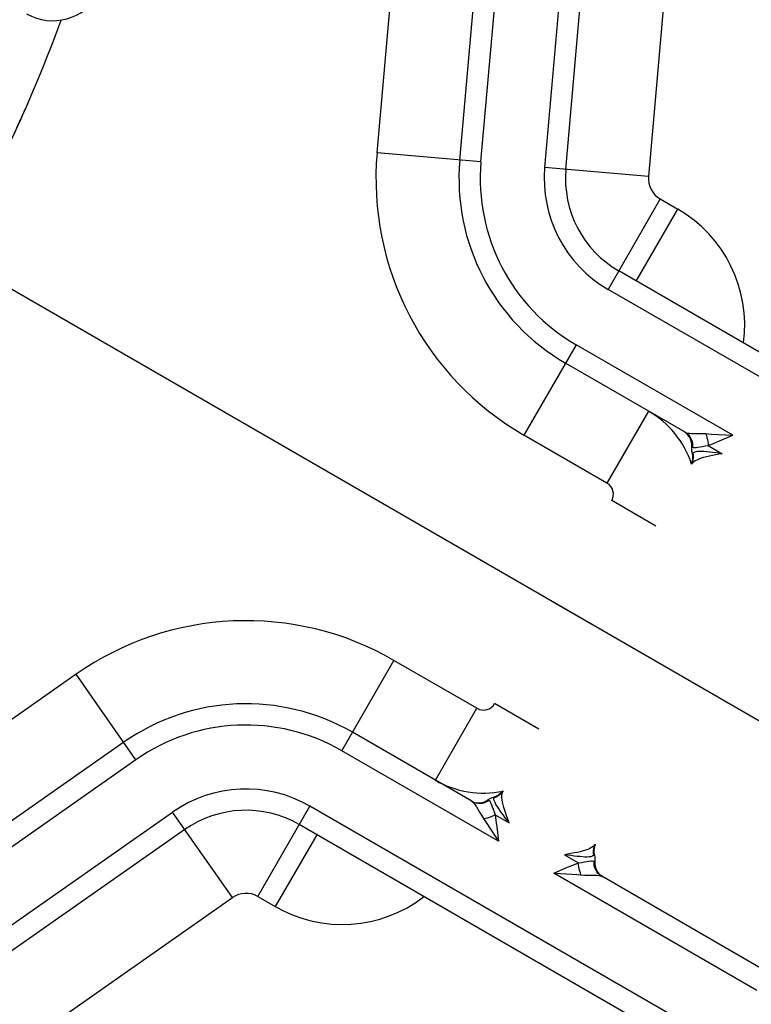
# Model space of a CAD drawing. Units: millimetres. Extents: x 23849 to 42288, y -3850 to 13677.
# Drawn here: x 35983 to 36051, y 8661 to 8753 of the extents above; entities that cross this region are included whole.
import ezdxf

# ---------------------------------------------------------------- set-up
doc = ezdxf.new("R2010")
doc.units = ezdxf.units.MM
doc.header["$LTSCALE"] = 0.4
doc.linetypes.add('CENTRO2', pattern=[28.575, 19.05, -3.175, 3.175, -3.175])
for name, color, linetype in [('Anotaciones Finas', 3, 'Continuous'), ('Anotaciones Medias', 3, 'Continuous'), ('Ejes', 2, 'CENTRO2')]:
    doc.layers.add(name, color=color, linetype=linetype)

# ---------------------------------------------------------------- blocks, each defined once
blk = doc.blocks.new('A$C37086315')
at = {"layer": 'Anotaciones Finas'}
for radius in [46.65, 46.53]:
    blk.add_circle((55.7982, 50.5858), radius, dxfattribs=at)
for centre, radius, start, end in [((55.7982, 50.5858), 14.256, 277.25446, 352.74632), ((55.7982, 50.5858), 13.89, 277.44717, 352.55312), ((57.4842, 42.5011), 0.3, 180.573, 270)]:
    blk.add_arc(centre, radius, start, end, dxfattribs=at)
at = {"layer": 'Anotaciones Medias'}
for p, q in [((54.1029, 40.3971), (48.4427, 43.0365)), ((57.4934, 40.3971), (63.1537, 43.0365)), ((53.9053, 39.9733), (47.97, 42.741)), ((57.691, 39.9733), (63.6263, 42.741)), ((53.8546, 39.8646), (47.9116, 42.6359)), ((57.7417, 39.8646), (63.6848, 42.6359)), ((47.7594, 42.3096), (53.7025, 39.5383)), ((63.8369, 42.3096), (57.8939, 39.5383)), ((53.6517, 39.4295), (47.7196, 42.1958)), ((57.9446, 39.4295), (63.8768, 42.1958)), ((47.7939, 41.6452), (53.4541, 39.0058)), ((63.8025, 41.6452), (58.1422, 39.0058)), ((53.8546, 39.8646), (54.1029, 40.3971)), ((57.7417, 39.8646), (57.4934, 40.3971)), ((53.4541, 39.0058), (53.7025, 39.5383)), ((58.1422, 39.0058), (57.8939, 39.5383)), ((53.5306, 38.8858), (54.1182, 38.8858)), ((53.5306, 38.8858), (53.5306, 38.7719)), ((53.9982, 8.2858), (53.9982, 38.8858)), ((54.1182, 8.2858), (54.1182, 38.8858)), ((54.4782, 38.8858), (55.0657, 38.8858)), ((54.4782, 37.8658), (54.4782, 38.8858)), ((54.5982, 38.1082), (54.5982, 38.8858)), ((55.0657, 38.3458), (55.0657, 38.8858)), ((57.1182, 38.8858), (56.5306, 38.8858)), ((56.5306, 38.3458), (56.5306, 38.8858)), ((56.9982, 38.1082), (56.9982, 38.8858)), ((57.1182, 37.8658), (57.1182, 38.8858)), ((58.0657, 38.8858), (57.4782, 38.8858)), ((57.4782, 8.2858), (57.4782, 38.8858)), ((57.5982, 8.2858), (57.5982, 38.8858)), ((58.0657, 38.8858), (58.0657, 38.7719)), ((53.9982, 38.7719), (53.5306, 38.7719)), ((57.5982, 38.7719), (58.0657, 38.7719)), ((54.5982, 38.3458), (55.0657, 38.3458)), ((56.9982, 38.3458), (56.5306, 38.3458)), ((55.1382, 37.9858), (55.1382, 38.2733)), ((55.7982, 37.9858), (55.7982, 38.2733)), ((55.7982, 37.9858), (55.7982, 38.2733)), ((56.4582, 37.9858), (56.4582, 38.2733)), ((54.6496, 38.0342), (54.6496, 38.0293)), ((54.677, 38.0105), (54.6809, 38.0112)), ((54.6809, 38.0112), (54.6809, 38.0127)), ((54.7349, 37.9867), (54.7249, 37.9886)), ((54.7361, 37.9867), (54.7334, 37.9869)), ((56.8602, 37.9867), (56.863, 37.9869)), ((56.8615, 37.9867), (56.8714, 37.9886)), ((56.9154, 38.0112), (56.9154, 38.0127)), ((56.9194, 38.0105), (56.9154, 38.0112)), ((56.9468, 38.0342), (56.9468, 38.0293)), ((54.5982, 37.9575), (54.5982, 37.8658)), ((56.9982, 37.9575), (56.9982, 37.8658)), ((54.5433, 37.9151), (54.4782, 37.8658)), ((57.0531, 37.9151), (57.1182, 37.8658)), ((54.4782, 36.1858), (54.4782, 37.507)), ((54.5982, 37.507), (54.5982, 37.4153)), ((54.712, 37.38), (54.7008, 37.3747)), ((54.7237, 37.3839), (54.712, 37.38)), ((54.7358, 37.3862), (54.7237, 37.3839)), ((54.7361, 37.3861), (54.7334, 37.3859)), ((54.6608, 37.3446), (54.6496, 37.3386)), ((54.6496, 37.3435), (54.6496, 37.3386)), ((54.6713, 37.3519), (54.6608, 37.3446)), ((54.6809, 37.3601), (54.6713, 37.3519)), ((54.6809, 37.3616), (54.677, 37.3623)), ((54.6809, 37.3601), (54.6809, 37.3616)), ((54.5982, 36.1858), (54.5982, 37.2646))]:
    blk.add_line(p, q, dxfattribs=at)
for points in [[(54.5982, 38.1082), (54.5973, 38.1012), (54.5946, 38.0928), (54.5902, 38.0828), (54.584, 38.0709), (54.5761, 38.0571), (54.567, 38.0413), (54.557, 38.0233), (54.5467, 38.0033)], [(54.5982, 38.1082), (54.5991, 38.0959), (54.6017, 38.0839), (54.6061, 38.0723), (54.6121, 38.0615), (54.6196, 38.0516), (54.6285, 38.0428), (54.6385, 38.0353), (54.6496, 38.0293)], [(56.9982, 38.1082), (56.9973, 38.0959), (56.9946, 38.0839), (56.9902, 38.0723), (56.9842, 38.0615), (56.9767, 38.0516), (56.9679, 38.0428), (56.9578, 38.0353), (56.9468, 38.0293)], [(56.9982, 38.1082), (56.9991, 38.1012), (57.0017, 38.0928), (57.0061, 38.0828), (57.0124, 38.0709), (57.0202, 38.0571), (57.0293, 38.0413), (57.0393, 38.0233), (57.0496, 38.0033)], [(54.5467, 38.0033), (54.532, 37.9733), (54.5154, 37.9398), (54.4782, 37.8658)], [(54.5467, 38.0033), (54.5539, 37.9949), (54.5618, 37.9865), (54.5703, 37.9785), (54.5793, 37.9709), (54.5887, 37.9638), (54.5982, 37.9575)], [(54.6496, 38.0293), (54.6487, 38.0245), (54.646, 38.0186), (54.6416, 38.0116), (54.6354, 38.0033), (54.6276, 37.9938), (54.6185, 37.983), (54.6084, 37.9709), (54.5982, 37.9575)], [(54.5982, 37.8658), (54.6051, 37.8829), (54.6119, 37.8997), (54.6188, 37.9161), (54.6255, 37.9318), (54.6322, 37.9465), (54.6386, 37.9601), (54.6448, 37.9724), (54.6508, 37.9831), (54.6566, 37.9922), (54.6622, 37.9996), (54.6674, 38.0051), (54.6724, 38.0087), (54.677, 38.0105)], [(54.5982, 37.8658), (54.6103, 37.8804), (54.6223, 37.8949), (54.6343, 37.9089), (54.6461, 37.9222), (54.6576, 37.9347), (54.6689, 37.9461), (54.6799, 37.9563), (54.6904, 37.9651), (54.7005, 37.9725), (54.7102, 37.9783), (54.7193, 37.9824), (54.728, 37.9849), (54.736, 37.9858)], [(54.6809, 38.0127), (54.6713, 38.0209), (54.6608, 38.0281), (54.6496, 38.0342)], [(54.736, 37.9858), (54.7231, 37.9868), (54.7104, 37.9899), (54.6983, 37.9949), (54.6871, 38.0019), (54.677, 38.0105)], [(54.7334, 37.9869), (54.7189, 37.9902), (54.7052, 37.9957), (54.6924, 38.0033), (54.6809, 38.0127)], [(54.6911, 38.0043), (54.6886, 38.0061), (54.6809, 38.0127)], [(54.7361, 37.9863), (54.7293, 37.9868), (54.716, 37.99), (54.7032, 37.9952), (54.6915, 38.0024), (54.6809, 38.0112)], [(54.6809, 38.0112), (54.688, 38.0055), (54.6944, 38.0011), (54.7001, 37.9978), (54.7056, 37.9951), (54.7114, 37.9926), (54.7175, 37.9905), (54.7236, 37.9888), (54.7295, 37.9875), (54.7355, 37.9866)], [(54.7042, 37.9963), (54.697, 38.0003), (54.694, 38.0024)], [(54.7249, 37.9886), (54.7152, 37.9915), (54.7058, 37.9954), (54.7055, 37.9956)], [(56.8603, 37.9863), (56.867, 37.9868), (56.8804, 37.99), (56.8931, 37.9952), (56.9049, 38.0024), (56.9154, 38.0112)], [(56.8603, 37.9858), (56.8733, 37.9868), (56.886, 37.9899), (56.8981, 37.9949), (56.9093, 38.0019), (56.9194, 38.0105)], [(56.9982, 37.8658), (56.9861, 37.8804), (56.974, 37.8949), (56.9621, 37.9089), (56.9503, 37.9222), (56.9387, 37.9347), (56.9274, 37.9461), (56.9165, 37.9563), (56.906, 37.9651), (56.8958, 37.9725), (56.8862, 37.9783), (56.877, 37.9824), (56.8684, 37.9849), (56.8603, 37.9858)], [(56.9154, 38.0112), (56.9084, 38.0055), (56.902, 38.0011), (56.8962, 37.9978), (56.8907, 37.9951), (56.885, 37.9926), (56.8789, 37.9905), (56.8728, 37.9888), (56.8668, 37.9875), (56.8609, 37.9866)], [(56.863, 37.9869), (56.8774, 37.9902), (56.8912, 37.9957), (56.9039, 38.0033), (56.9154, 38.0127)], [(56.8714, 37.9886), (56.8812, 37.9915), (56.8905, 37.9954), (56.8909, 37.9956)], [(56.8921, 37.9963), (56.8994, 38.0003), (56.9024, 38.0024)], [(56.9052, 38.0043), (56.9077, 38.0061), (56.9154, 38.0127)], [(56.9154, 38.0127), (56.9251, 38.0209), (56.9356, 38.0281), (56.9468, 38.0342)], [(56.9982, 37.8658), (56.9913, 37.8829), (56.9844, 37.8997), (56.9775, 37.9161), (56.9708, 37.9318), (56.9642, 37.9465), (56.9577, 37.9601), (56.9515, 37.9724), (56.9455, 37.9831), (56.9397, 37.9922), (56.9342, 37.9996), (56.9289, 38.0051), (56.924, 38.0087), (56.9194, 38.0105)], [(56.9468, 38.0293), (56.9476, 38.0245), (56.9503, 38.0186), (56.9547, 38.0116), (56.9609, 38.0033), (56.9688, 37.9938), (56.9779, 37.983), (56.9879, 37.9709), (56.9982, 37.9575)], [(57.0496, 38.0033), (57.0424, 37.9949), (57.0345, 37.9865), (57.026, 37.9785), (57.017, 37.9709), (57.0077, 37.9638), (56.9982, 37.9575)], [(57.0496, 38.0033), (57.0644, 37.9733), (57.081, 37.9398), (57.1182, 37.8658)], [(54.5982, 37.9575), (54.5724, 37.9374), (54.5433, 37.9151)], [(56.9982, 37.9575), (57.0239, 37.9374), (57.0531, 37.9151)], [(54.4782, 37.507), (54.5341, 37.4647), (54.5582, 37.4463), (54.5796, 37.4298), (54.5982, 37.4153)], [(54.4782, 37.507), (54.4946, 37.4743), (54.5101, 37.4435), (54.5239, 37.4159), (54.5361, 37.3912), (54.5467, 37.3695)], [(54.736, 37.387), (54.728, 37.3879), (54.7193, 37.3904), (54.7102, 37.3945), (54.7005, 37.4003), (54.6904, 37.4077), (54.6799, 37.4165), (54.6689, 37.4267), (54.6576, 37.4381), (54.6461, 37.4506), (54.6343, 37.4639), (54.6223, 37.4779), (54.6103, 37.4923), (54.5982, 37.507)], [(54.677, 37.3623), (54.6724, 37.364), (54.6674, 37.3677), (54.6622, 37.3732), (54.6566, 37.3806), (54.6508, 37.3897), (54.6448, 37.4004), (54.6386, 37.4126), (54.6322, 37.4262), (54.6256, 37.441), (54.6188, 37.4566), (54.6119, 37.473), (54.6051, 37.4899), (54.5982, 37.507)], [(54.5467, 37.3695), (54.5539, 37.3779), (54.5618, 37.3862), (54.5703, 37.3943), (54.5793, 37.4019), (54.5887, 37.4089), (54.5982, 37.4153)], [(54.5467, 37.3695), (54.557, 37.3494), (54.567, 37.3314), (54.5761, 37.3156), (54.584, 37.3018), (54.5902, 37.29), (54.5946, 37.28), (54.5973, 37.2716), (54.5982, 37.2646)], [(54.5982, 37.4153), (54.6084, 37.4019), (54.6185, 37.3898), (54.6276, 37.379), (54.6354, 37.3694), (54.6416, 37.3612), (54.646, 37.3542), (54.6487, 37.3483), (54.6496, 37.3435)], [(54.736, 37.387), (54.7231, 37.386), (54.7104, 37.3829), (54.6983, 37.3778), (54.6871, 37.3709), (54.677, 37.3623)], [(54.7361, 37.3865), (54.7293, 37.386), (54.716, 37.3828), (54.7032, 37.3776), (54.6915, 37.3704), (54.6809, 37.3616)], [(54.7353, 37.3862), (54.7293, 37.3853), (54.7233, 37.3839), (54.7171, 37.3822), (54.711, 37.38), (54.7051, 37.3774), (54.6994, 37.3746), (54.6937, 37.3712), (54.6875, 37.367), (54.6809, 37.3616)], [(54.7334, 37.3859), (54.7189, 37.3825), (54.7052, 37.377), (54.6924, 37.3695), (54.6809, 37.3601)], [(54.7008, 37.3747), (54.6904, 37.3681), (54.6809, 37.3601)], [(54.5982, 37.2646), (54.5991, 37.2769), (54.6017, 37.2889), (54.6061, 37.3005), (54.6121, 37.3113), (54.6196, 37.3212), (54.6285, 37.33), (54.6385, 37.3375), (54.6496, 37.3435)]]:
    blk.add_lwpolyline(points, dxfattribs=at)
for radius in [46.8, 42.5804]:
    blk.add_circle((55.7982, 50.5858), radius, dxfattribs=at)
for centre, radius, start, end in [((55.7982, 50.5858), 8.4, 290.38752, 249.83006), ((55.7982, 50.5858), 8.4, 274.11796, 279.95077), ((55.7982, 50.5858), 8.4, 272.25422, 277.07156), ((53.3982, 38.8858), 1.6676, 0, 65), ((58.1982, 38.8858), 1.6676, 115, 180), ((53.3982, 38.8858), 1.2, 0, 65), ((58.1982, 38.8858), 1.2, 115, 180), ((53.3982, 38.8858), 1.08, 0, 65), ((58.1982, 38.8858), 1.08, 115, 180), ((53.3982, 38.8858), 0.72, 0, 65), ((58.1982, 38.8858), 0.72, 115, 180), ((53.3982, 38.8858), 0.6, 0, 65), ((58.1982, 38.8858), 0.6, 115, 180), ((53.3982, 38.8858), 0.1324, 0, 65), ((58.1982, 38.8858), 0.1324, 115, 180), ((54.2847, 38.7719), 0.7541, 180, 247.6631), ((57.3117, 38.7719), 0.7541, 292.3369, 0), ((55.1382, 38.3458), 0.54, 180, 221.6798), ((55.1382, 38.3458), 0.0724, 180, 270), ((56.4582, 38.3458), 0.0724, 270, 0), ((56.4582, 38.3458), 0.54, 318.3202, 360), ((54.6882, 38.1155), 0.09, 179.9999, 244.6086), ((56.9082, 38.1155), 0.09, 295.3914, 0.0001), ((54.6882, 37.2573), 0.09, 115.3914, 180.0001)]:
    blk.add_arc(centre, radius, start, end, dxfattribs=at)
at = {"layer": 'Ejes'}
blk.add_line((55.7982, 0.0424), (55.7982, 96.1737), dxfattribs=at)

msp = doc.modelspace()

# ---------------------------------------------------------------- block references
at = {"layer": 'Anotaciones Medias', "xscale": 16.66667, "yscale": 16.66667, "zscale": 16.66667, "rotation": 59.99999999999999}
msp.add_blockref('A$C37086315', (36120.097, 7574.019), dxfattribs=at)

doc.saveas('drawing.dxf')
